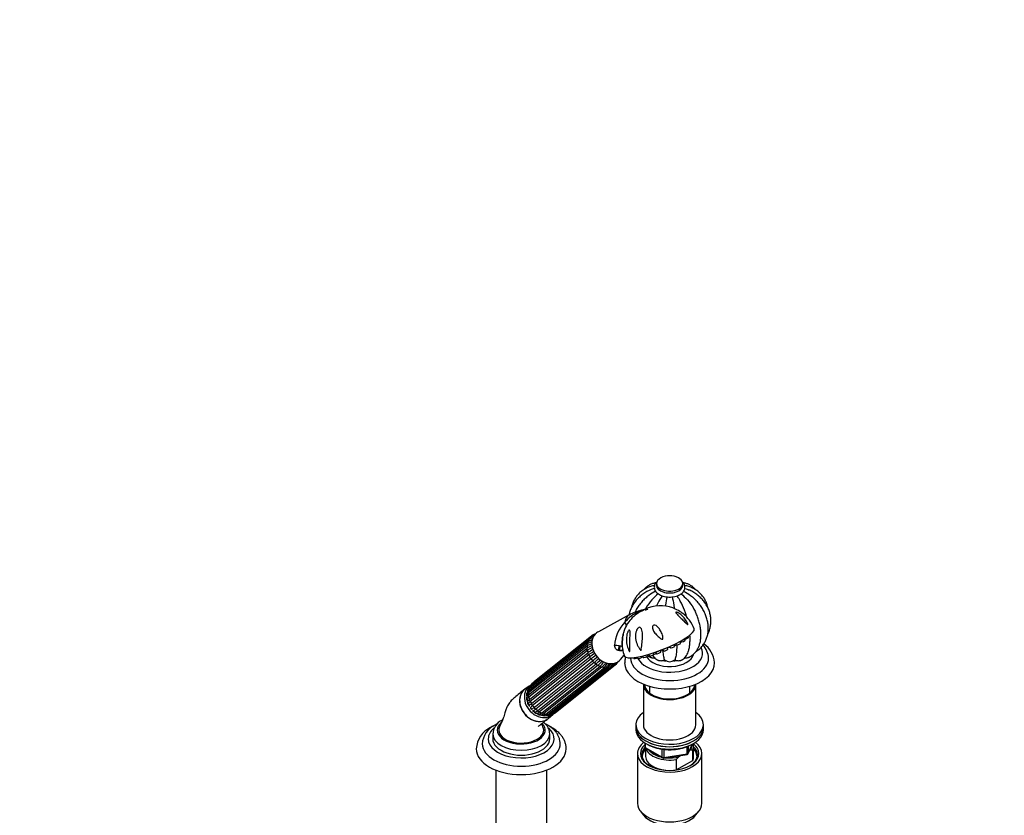
# Model space of a CAD drawing. Units: millimetres. Extents: x 0 to 1464, y 0 to 2753.
# Drawn here: x 807 to 1464, y 761 to 1292 of the extents above; entities that cross this region are included whole.
import ezdxf
from ezdxf import colors
from ezdxf.entities.mleader import LeaderData, LeaderLine
from ezdxf.math import Vec2, Vec3

# ---------------------------------------------------------------- set-up
doc = ezdxf.new("R2010")
doc.units = ezdxf.units.MM
doc.layers.add('DV6_Défaut', color=7, linetype='Continuous')
doc.layers.add('Défaut', color=7, linetype='Continuous')

# ---------------------------------------------------------------- blocks, each defined once
blk = doc.blocks.new('_DOT')
at = {"color": 0}
blk.add_line((0, 0), (-1, 0), dxfattribs=at)
at = {"color": 0, "const_width": 0.333}
blk.add_lwpolyline([(-0.1665, 0, 1), (0.1665, 0, 1)], format="xyb", close=True, dxfattribs=at)
blk = doc.blocks.new('SE5')
at = {"layer": 'DV6_Défaut', "color": 7, "linetype": 'Continuous'}
for p, q in [((1231.67, 915.35), (1231.67, 914.13)), ((1249.17, 914.13), (1249.17, 915.35)), ((1213.45, 894.4), (1192.87, 883.19)), ((1189.32, 881.09), (1150.33, 849.94)), ((1253, 879.42), (1252.88, 880.18)), ((1253.96, 880.89), (1253.95, 880.99)), ((1185.37, 873.67), (1146.39, 842.52)), ((1185.39, 874.95), (1146.41, 843.8)), ((1185.93, 876.39), (1146.94, 845.25)), ((1186.09, 877.45), (1147.1, 846.31)), ((1187.19, 878.72), (1148.2, 847.58)), ((1187.43, 879.54), (1148.44, 848.4)), ((1243.72, 873.49), (1243.53, 874.79)), ((1244.41, 875.23), (1244.91, 874.5)), ((1247.7, 875.6), (1247.51, 876.85)), ((1247.76, 876.98), (1248.07, 876.52)), ((1250.86, 877.62), (1250.7, 878.71)), ((1146.38, 841.05), (1185.37, 872.19)), ((1185.55, 870.74), (1146.57, 839.6)), ((1146.94, 838.09), (1185.93, 869.23)), ((1186.46, 867.81), (1147.47, 836.66)), ((1207.65, 864.69), (1210.1, 867.48)), ((1207.79, 870.37), (1207.86, 871.06)), ((1221.28, 870.63), (1221.59, 871.54)), ((1222, 866.48), (1221.93, 866.96)), ((1222.06, 866.99), (1222.76, 865.96)), ((1225.55, 867.05), (1225.43, 867.87)), ((1225.81, 867.89), (1225.79, 867.97)), ((1226.27, 868.11), (1227.01, 867.03)), ((1229.8, 868.12), (1229.64, 869.17)), ((1230.93, 869.61), (1231.67, 868.53)), ((1234.46, 869.63), (1234.28, 870.82)), ((1234.91, 871.06), (1235.09, 870.8)), ((1235.3, 871.21), (1235.78, 870.5)), ((1235.72, 871.38), (1236.42, 870.37)), ((1239.21, 871.46), (1239.02, 872.74)), ((1239.22, 872.82), (1239.23, 872.82)), ((1240.32, 873.3), (1240.93, 872.4)), ((1148.19, 835.23), (1187.18, 866.38)), ((1188.02, 865.07), (1149.03, 833.93)), ((1150.05, 832.67), (1189.04, 863.81)), ((1190.14, 862.71), (1151.15, 831.57)), ((1152.4, 830.57), (1191.39, 861.72)), ((1192.67, 860.9), (1153.69, 829.76)), ((1203.24, 860.46), (1204.92, 861.8)), ((1216.21, 865.92), (1216.6, 865.36)), ((1218.61, 866.27), (1219.21, 865.39)), ((1155.08, 829.09), (1194.06, 860.23)), ((1195.44, 859.76), (1156.46, 828.61)), ((1157.9, 828.31), (1196.88, 859.45)), ((1159.14, 828.06), (1198.13, 859.2)), ((1160.67, 828.3), (1199.65, 859.44)), ((1161.72, 828.23), (1200.71, 859.37)), ((1163.2, 829.06), (1202.19, 860.2)), ((1164.04, 829.12), (1203.03, 860.26)), ((1147.19, 847.2), (1144.09, 845.05)), ((1222.92, 848.08), (1222.92, 821.13)), ((1257.92, 821.13), (1257.92, 848.08)), ((1226.92, 846.9), (1226.92, 842.35)), ((1253.92, 842.35), (1253.92, 846.9)), ((1145.44, 837.47), (1145.69, 836.27)), ((1146.28, 834.79), (1146.76, 833.79)), ((1147.63, 832.48), (1148.29, 831.63)), ((1149.42, 830.54), (1150.27, 829.82)), ((1159.67, 825.54), (1162.46, 828.09)), ((1217.92, 821.13), (1217.92, 819.5)), ((1262.92, 819.5), (1262.92, 821.13)), ((1122.43, 815.09), (1122.43, 811.82)), ((1160.43, 811.82), (1160.43, 815.09)), ((1217.92, 819.5), (1217.92, 817.86)), ((1262.92, 817.86), (1262.92, 819.5)), ((1223.81, 809.11), (1223.81, 806.47)), ((1224.1, 808.92), (1224.1, 806.06)), ((1252.76, 801.86), (1255.78, 808.37)), ((1252.82, 802.13), (1255.69, 808.32)), ((1218.92, 801.94), (1218.92, 768.74)), ((1224.1, 806.06), (1235.53, 799.46)), ((1224.31, 805.6), (1235.74, 799)), ((1224.42, 805.54), (1224.42, 799.9)), ((1235.53, 799.46), (1235.53, 804.87)), ((1236.39, 798.88), (1252.01, 801.3)), ((1236.5, 804.74), (1236.5, 799.31)), ((1236.5, 799.31), (1252.11, 801.73)), ((1252.11, 801.73), (1252.11, 806.63)), ((1252.82, 806.91), (1252.82, 802.13)), ((1254.13, 804.14), (1253.7, 803.9)), ((1255.8, 804.29), (1254.13, 804.14)), ((1255.8, 797.35), (1255.8, 804.29)), ((1256.42, 799.9), (1256.42, 806.84)), ((1261.92, 768.74), (1261.92, 801.94)), ((1244.84, 797.96), (1244.84, 791.02)), ((1244.84, 791.02), (1255.8, 797.35)), ((1248.17, 800.7), (1246.51, 799.74)), ((1124.43, 790.94), (1124.43, 740.38)), ((1158.43, 740.38), (1158.43, 790.94)), ((1220.79, 763.67), (1223.08, 760.72)), ((1257.77, 760.72), (1260.05, 763.67))]:
    blk.add_line(p, q, dxfattribs=at)
for centre, radius, start, end in [((1240.42, 907.85), 12.69, 62.48429, 117.51571), ((1234.17, 875.43), 25.06, 70.47549, 114.03663), ((1229.86, 873.4), 25.2, 113.87072, 139.79093), ((1231.48, 876.51), 22.66, 122.12439, 147.37386), ((1227.83, 869.5), 28.7, 102.93356, 120.0076), ((1218.49, 911.4), 14.17, 282.15298, 292.70928), ((1235.16, 877.05), 23.09, 20.64654, 52.77101), ((1227.05, 873.11), 23.32, 134.79286, 177.83387), ((1231.65, 876.24), 22.94, 146.99377, 161.85028), ((1231.48, 876.51), 22.66, 147.37386, 150.026), ((1190.79, 875.05), 5.61, 97.94533, 126.77143), ((1191.69, 876.76), 4.59, 104.1114, 121.79733), ((1192.42, 876.8), 5.29, 100.73008, 125.87632), ((1231.65, 876.24), 22.94, 168.72207, 171.29353), ((1191.17, 865.1), 10.34, 104.081, 124.08198), ((1194.08, 859.67), 15.25, 110.7274, 124.82365), ((1191.41, 866.28), 10.54, 105.44048, 123.75799), ((1190.21, 869.86), 7.81, 100.86899, 123.24691), ((1190.13, 871.97), 6.8, 96.87396, 126.39075), ((1190.48, 873.76), 5.96, 98.95387, 123.56178), ((1231.99, 875.61), 23.38, 176.79211, 201.66116), ((1231.99, 875.61), 23.38, 169.90302, 172.15445), ((1251.67, 864.75), 14.75, 3.53003, 41.09025), ((1253.69, 861.29), 16.74, 4.47127, 55.33015), ((1194.27, 858.21), 15.27, 110.61396, 124.82472), ((1201.34, 848.2), 26.07, 117.4068, 126.23734), ((1201.9, 846.74), 26.12, 117.38357, 126.23865), ((1237.61, 801.45), 82.21, 125.07089, 127.83893), ((1238.72, 799.8), 82.64, 124.96628, 127.84022), ((1227.54, 875.74), 8.09, 211.93714, 219.20884), ((1142.74, 919.98), 72.79, 309.49742, 312.74883), ((1144.06, 918.62), 72.45, 309.4985, 312.62654), ((1174.94, 880.57), 25.02, 311.09143, 320.33068), ((1176.26, 879.73), 24.98, 311.09212, 320.28199), ((1184.02, 871.19), 14.87, 312.48874, 326.92715), ((1185.41, 870.71), 14.85, 312.4888, 326.97812), ((1189.77, 866.95), 10.33, 313.52683, 333.40075), ((1191.15, 866.84), 10.32, 313.52596, 331.98776), ((1194.32, 864.97), 7.68, 313.99521, 336.67954), ((1195.98, 864.72), 7.14, 311.50572, 339.38114), ((1198.14, 864.44), 5.86, 313.61726, 338.07172), ((1199.09, 864.73), 5.95, 311.38678, 338.34769), ((1201.4, 864.59), 4.13, 308.69559, 319.58466), ((1201.29, 865.02), 4.51, 316.26709, 332.86878), ((1201.49, 865.73), 5.21, 311.17293, 337.40993), ((1240.42, 868.8), 5.58, 232.86949, 307.13051), ((1151.87, 844.48), 5.21, 131.17293, 160.34593), ((1151.21, 844.23), 4.51, 132.02189, 143.44499), ((1154.27, 845.48), 5.95, 131.38678, 134.18512), ((1148.35, 840.97), 3.44, 124.48084, 202.45115), ((1149.74, 843), 4.23, 128.60487, 181.06571), ((1151.55, 841.22), 6.18, 156.00938, 165.20696), ((1149.1, 842.56), 3.45, 128.74123, 159.63826), ((1152.02, 842.94), 5.94, 138.06372, 144.05985), ((1152.94, 839.57), 7.75, 173.28089, 179.34471), ((1147.19, 835.99), 1.67, 132.91677, 229.26875), ((1147.75, 833.49), 1.06, 159.35708, 188.51584), ((1147.75, 833.49), 1.06, 261.0236, 267.96876), ((1149.33, 831.57), 1.08, 247.03661, 280.01894), ((1162.74, 848.92), 22.82, 240.87944, 243.98313), ((1156.79, 830.64), 3.49, 233.44504, 312.36565), ((1156.62, 834.84), 7.3, 255.4681, 262.51829), ((1156.06, 830.23), 2.65, 261.52525, 313.62637), ((1159.05, 831.59), 4.29, 257.48043, 308.44786), ((1157.88, 833.51), 6.02, 273.60429, 280.9081), ((1158.5, 831.06), 3.51, 278.72946, 308.22396), ((1159.57, 833.77), 5.89, 290.60987, 299.56279), ((1160.94, 833.41), 5.29, 279.5887, 305.87632), ((1160.57, 832.81), 4.58, 294.69332, 305.06611), ((1130.15, 807.61), 14.72, 115.24285, 177.32135), ((1133.15, 814.54), 10.69, 115.12343, 178.17173), ((1128.07, 804.23), 16.62, 115.02041, 176.90725), ((1224.81, 806.47), 1, 180, 240), ((1251.85, 802.28), 1, 278.79398, 335.10391), ((1236.24, 799.87), 1, 240, 278.79398), ((1271.93, 774.24), 36.01, 134.90004, 138.78432)]:
    blk.add_arc(centre, radius, start, end, dxfattribs=at)
for centre, major_axis, ratio, start_param, end_param in [((1240.42, 915.35), (-8.75, 0), 0.57735, 5.446447, 6.283185), ((1240.42, 915.35), (-8.75, 0), 0.57735, 0, 3.978331), ((1240.42, 914.13), (-8.75, 0), 0.57735, 0, 3.141593), ((1217.58, 887.78), (4.89, -6.12), 0.81339, 3.000416, 3.874414), ((1211.17, 908.11), (7.98, -12.7), 0.234601, 0.112636, 0.284227), ((1223.53, 892.52), (3.44, -4.31), 0.81339, 2.768552, 3.269357), ((1198.04, 893.82), (-13.35, 6.84), 0.27867, 3.223199, 3.652492), ((1199.18, 873.07), (-7.46, 9.34), 0.81339, 0, 3.284537), ((1189.94, 880.31), (0.624, -0.781), 0.81339, 3.141617, 3.914758), ((1199.18, 873.07), (-7.46, 9.34), 0.81339, 6.140241, 6.283185), ((1233.53, 876.09), (23.28, 9.11), 0.207404, 3.141656, 6.283067), ((1252.56, 880.35), (1.4, 0.55), 0.207404, 4.868025, 6.235541), ((1186.02, 874.16), (0.624, -0.781), 0.81339, 3.141593, 4.700157), ((1196.17, 870.67), (-7.58, 9.49), 0.81339, 0.72706, 0.860259), ((1186.02, 874.16), (0.624, -0.781), 0.81339, 2.908549, 3.141593), ((1196.17, 870.67), (-7.58, 9.49), 0.81339, 0.465261, 0.598459), ((1186.71, 876.67), (0.624, -0.781), 0.81339, 3.141008, 4.438357), ((1196.17, 870.67), (-7.58, 9.49), 0.81339, 0.203462, 0.33666), ((1188.05, 878.76), (0.624, -0.781), 0.81339, 3.141998, 4.176558), ((1197.19, 864.63), (-13.31, -6.92), 0.477687, 3.439955, 3.970244), ((1201.45, 874.89), (-3.74, 4.69), 0.81339, 3.310765, 3.950596), ((1201.45, 874.89), (-4.06, 5.08), 0.81339, 3.354911, 3.949344), ((1201.22, 874.71), (4.37, -5.47), 0.81339, 0.298727, 0.841145), ((1242.32, 872.96), (1.4, 0.55), 0.207404, 3.189237, 6.235541), ((1241.77, 874.38), (1.72, 0.67), 0.207404, 4.705765, 5.343675), ((1243.47, 874.12), (1.4, 0.55), 0.207404, 4.782882, 6.026679), ((1246.3, 875.06), (1.4, 0.55), 0.207404, 3.189237, 6.235541), ((1247.41, 876.96), (1.4, 0.55), 0.207404, 4.724047, 4.966779), ((1249.46, 877.08), (1.4, 0.55), 0.207404, 3.189237, 6.235541), ((1251.6, 878.89), (1.4, 0.55), 0.207404, 3.989919, 6.235541), ((1186.02, 871.42), (-0.624, 0.781), 0.81339, 0.028755, 1.820363), ((1196.17, 870.67), (-7.58, 9.49), 0.81339, 0.98886, 1.122058), ((1186.71, 868.63), (-0.624, 0.781), 0.81339, 0.290555, 2.082163), ((1196.17, 870.67), (-7.58, 9.49), 0.81339, 1.250659, 1.383858), ((1207.17, 870.37), (-0.896, -0.444), 0.849237, 2.749095, 3.517611), ((1240.42, 868.9), (-22, 0), 0.57735, 0.284047, 3.442755), ((1224.15, 866.52), (1.4, 0.55), 0.207404, 3.189237, 6.235541), ((1240.42, 869.22), (-16, 0), 0.57735, 0.286716, 3.0215), ((1224.41, 867.36), (1.4, 0.55), 0.207404, 5.500303, 6.235541), ((1228.4, 867.59), (1.4, 0.55), 0.207404, 3.189237, 6.235541), ((1227.84, 869.01), (1.72, 0.67), 0.207404, 4.193772, 4.537173), ((1230.2, 868.58), (1.4, 0.55), 0.207404, 4.325911, 5.709796), ((1232.5, 870.51), (1.72, 0.67), 0.207404, 4.018865, 5.149537), ((1233.06, 869.09), (1.4, 0.55), 0.207404, 3.189237, 6.235541), ((1236.48, 871.36), (1.4, 0.55), 0.207404, 3.189237, 3.946953), ((1237.17, 871.06), (1.4, 0.55), 0.207404, 3.189237, 3.993866), ((1237.81, 870.93), (1.4, 0.55), 0.207404, 3.189237, 6.235541), ((1237.25, 872.35), (1.72, 0.67), 0.207404, 4.215497, 5.388386), ((1240.62, 873.38), (1.4, 0.55), 0.207404, 3.189237, 4.561366), ((1188.04, 865.98), (-0.624, 0.781), 0.81339, 0.552354, 2.343962), ((1196.17, 870.67), (-7.58, 9.49), 0.81339, 1.512458, 1.645657), ((1189.93, 863.65), (-0.624, 0.781), 0.81339, 0.814153, 2.605761), ((1196.17, 870.67), (7.58, -9.49), 0.81339, 4.915851, 5.049049), ((1192.24, 861.79), (-0.624, 0.781), 0.81339, 1.075953, 2.867561), ((1196.17, 870.67), (7.58, -9.49), 0.81339, 5.17765, 5.310848), ((1204.29, 862.58), (-0.624, 0.781), 0.81339, 2.38495, 3.142072), ((1240.42, 862.36), (-30, 0), 0.57735, 0, 3.152185), ((1240.42, 862.36), (-30, 0), 0.57735, 6.2791, 6.283185), ((1240.42, 865.63), (-26, 0), 0.57735, 0.010032, 3.142874), ((1216.49, 866.43), (1.4, 0.55), 0.207404, 3.431816, 4.060777), ((1217.99, 865.92), (1.4, 0.55), 0.207404, 3.189237, 5.266071), ((1220.6, 865.95), (1.4, 0.55), 0.207404, 3.189237, 6.235541), ((1240.42, 872.9), (-16, 0), 0.57735, 1.290504, 1.407985), ((1240.42, 872.9), (-16, 0), 0.57735, -4.546573, -4.439627), ((1194.83, 860.54), (-0.624, 0.781), 0.81339, 1.337752, 3.12936), ((1196.17, 870.67), (7.58, -9.49), 0.81339, 5.439449, 5.572648), ((1197.5, 859.98), (-0.624, 0.781), 0.81339, 1.599552, 3.141593), ((1197.5, 859.98), (-0.624, 0.781), 0.81339, 3.141593, 3.39116), ((1196.17, 870.67), (7.58, -9.49), 0.81339, 5.701249, 5.834447), ((1200.08, 860.15), (-0.624, 0.781), 0.81339, 1.861351, 3.141141), ((1196.17, 870.67), (7.58, -9.49), 0.81339, 5.963048, 6.096247), ((1202.4, 861.04), (-0.624, 0.781), 0.81339, 2.12315, 3.141856), ((1154.41, 837.31), (7.65, -9.57), 0.81339, 3.087788, 6.283185), ((1157.18, 839.53), (-7.58, 9.49), 0.81339, 0.203462, 0.305369), ((1149.06, 847.62), (0.624, -0.781), 0.81339, 3.141593, 4.176558), ((1150.95, 849.16), (0.624, -0.781), 0.81339, 3.141593, 3.364772), ((1240.42, 848.08), (-17.5, 0), 0.57735, 0, 3.163338), ((1240.42, 848.08), (-17.5, 0), 0.57735, 6.26144, 6.283185), ((1240.42, 848.08), (-16.75, 0), 0.57735, 0, 3.141593), ((1151.45, 834.95), (7.8, -9.77), 0.81339, 3.087788, 6.283185), ((1147.03, 843.02), (0.624, -0.781), 0.81339, 3.141593, 4.700157), ((1147.03, 840.28), (0.624, -0.781), 0.81339, 3.170348, 4.961956), ((1157.18, 839.53), (-7.58, 9.49), 0.81339, 0.72706, 0.860259), ((1157.18, 839.53), (-7.58, 9.49), 0.81339, 0.465261, 0.598459), ((1147.72, 845.52), (0.624, -0.781), 0.81339, 3.141593, 4.438357), ((1154.41, 837.31), (6.55, -8.2), 0.81339, 3.835334, 3.902325), ((1154.41, 837.31), (6.55, -8.2), 0.81339, 4.093434, 4.229707), ((1153.27, 836.4), (5.62, -7.03), 0.81339, 4.047852, 4.084948), ((1154.41, 837.31), (6.55, -8.2), 0.81339, 4.449027, 4.530533), ((1157.18, 839.53), (-7.58, 9.49), 0.81339, 0.98886, 1.122058), ((1147.72, 837.49), (0.624, -0.781), 0.81339, 3.432147, 5.223755), ((1157.18, 839.53), (-7.58, 9.49), 0.81339, 1.250659, 1.383858), ((1149.05, 834.84), (0.624, -0.781), 0.81339, 3.693947, 5.485555), ((1154.41, 837.31), (6.55, -8.2), 0.81339, 4.66775, 4.775669), ((1157.18, 839.53), (-7.58, 9.49), 0.81339, 1.512458, 1.645657), ((1154.41, 837.31), (6.55, -8.2), 0.81339, 4.894773, 5.245145), ((1150.94, 832.5), (0.624, -0.781), 0.81339, 3.955746, 5.747354), ((1157.18, 839.53), (7.58, -9.49), 0.81339, 4.915851, 5.049049), ((1153.27, 836.4), (5.62, -7.03), 0.81339, -0.943355, -0.865697), ((1153.26, 830.65), (0.624, -0.781), 0.81339, 4.217545, 6.009154), ((1157.18, 839.53), (7.58, -9.49), 0.81339, 5.17765, 5.310848), ((1154.41, 837.31), (6.55, -8.2), 0.81339, -0.743328, -0.676595), ((1155.84, 829.4), (0.624, -0.781), 0.81339, 4.479345, 6.270953), ((1157.18, 839.53), (7.58, -9.49), 0.81339, 5.439449, 5.572648), ((1158.51, 828.84), (-0.624, 0.781), 0.81339, 1.599552, 3.141593), ((1157.18, 839.53), (7.58, -9.49), 0.81339, 5.701249, 5.834447), ((1161.1, 829.01), (-0.624, 0.781), 0.81339, 1.861351, 3.141593), ((1154.41, 837.31), (7.65, -9.57), 0.81339, 0, 0.077698), ((1157.18, 839.53), (7.58, -9.49), 0.81339, 5.998396, 6.096247), ((1163.41, 829.9), (-0.624, 0.781), 0.81339, 2.12315, 3.141593), ((1240.42, 821.13), (22.5, 0), 0.57735, 2.461919, 6.283185), ((1240.42, 821.13), (22.5, 0), 0.57735, 0, 0.679674), ((1141.43, 817.54), (-16, 0), 0.57735, 5.710892, 6.283185), ((1141.43, 817.54), (-16, 0), 0.57735, 0, 3.651912), ((1151.45, 834.95), (7.8, -9.77), 0.81339, 0, 0.053805), ((1240.42, 821.13), (-17.5, 0), 0.57735, 0, 3.141593), ((1141.43, 811.74), (-22, 0), 0.57735, 5.675069, 6.283185), ((1141.43, 811.74), (-22, 0), 0.57735, 0, 3.727317), ((1141.43, 815.09), (-19, 0), 0.57735, 0, 0.014669), ((1141.43, 815.09), (-19, 0), 0.57735, 0.014669, 3.138239), ((1141.43, 817.62), (15, 0), 0.57735, 2.879119, 5.497787), ((1141.43, 817.62), (-15, 0), 0.57735, 2.356194, 3.402671), ((1240.42, 819.5), (-22.5, 0), 0.57735, 0, 3.141593), ((1240.42, 819.5), (22.5, 0), 0.57735, 3.141593, 6.283185), ((1240.42, 817.86), (-22.5, 0), 0.57735, 0, 3.141593), ((1141.43, 808.48), (-26, 0), 0.57735, 0.009275, 3.14594), ((1141.43, 811.82), (-19, 0), 0.57735, 0, 3.141593), ((1240.42, 801.94), (-21.5, 0), 0.57735, 5.634393, 6.283185), ((1240.42, 801.94), (-21.5, 0), 0.57735, 0, 3.790385), ((1240.42, 801.94), (-19.5, 0), 0.57735, 0, 3.776413), ((1240.42, 801.94), (-19.5, 0), 0.57735, 5.732278, 6.283185), ((1240.42, 806.84), (-16, 0), 0.57735, 2.861555, 3.329707), ((1141.43, 805.21), (-30, 0), 0.57735, 0.003849, 3.135982), ((1240.42, 801.13), (18.5, 0), 0.57735, 2.670494, 3.900316), ((1240.42, 799.9), (-18.3, 0), 0.57735, 5.776416, 6.283185), ((1224.81, 806.47), (1, 0), 0.57735, 3.141593, 3.926991), ((1224.81, 806.47), (0.5, 0.866), 0.57735, 2.356194, 3.141593), ((1240.42, 806.84), (16, 0), 0.57735, 3.295483, 4.992427), ((1240.42, 807.66), (15, 0), 0.57735, 3.544169, 4.309813), ((1251.85, 802.28), (-0.153, 0.988), 0.211325, 3.141593, 4.080475), ((1251.85, 802.28), (1, 0), 0.57735, 4.974188, 6.021386), ((1251.85, 802.28), (-0.907, 0.421), 0.788675, 3.141593, 3.492472), ((1240.42, 807.66), (-15, 0), 0.57735, 2.723403, 3.134557), ((1240.42, 801.13), (18.5, 0), 0.57735, 0, 0.525915), ((1240.42, 799.9), (-18.3, 0), 0.57735, 3.104748, 3.648362), ((1240.42, 799.9), (-18.3, 0), 0.57735, 0, 0.036845), ((1240.42, 799.9), (16, 0), 0.57735, 3.141593, 4.555639), ((1236.24, 799.87), (-1, 0), 0.57735, 0.785398, 1.832596), ((1236.24, 799.87), (0.5, 0.866), 0.57735, 2.356194, 3.141593), ((1236.24, 799.87), (-0.153, 0.988), 0.211325, 3.141593, 4.080475), ((1240.42, 807.66), (15, 0), 0.57735, 4.545696, 5.130579), ((1240.42, 801.13), (18.5, 0), 0.57735, 5.524462, 6.283185), ((1240.42, 799.9), (-16, 0), 0.57735, 2.861555, 3.141593), ((1240.42, 799.9), (16, 0), 0.57735, 4.869139, 4.992427), ((1240.42, 768.74), (-21.5, 0), 0.57735, 0, 3.141593), ((1240.42, 765.2), (19, 0), 0.57735, 3.562127, 5.862651)]:
    blk.add_ellipse(centre, major_axis=major_axis, ratio=ratio, start_param=start_param, end_param=end_param, dxfattribs=at)
blk.add_ellipse((1224.98, 897.95), major_axis=(0.931, 0.365), ratio=0.207404, dxfattribs=at)
for points, knots in [([(1230.64, 914.06), (1230.33, 914.02), (1229.15, 913.85), (1227, 913.18), (1224.45, 912.08), (1222.12, 910.63), (1220.07, 908.9), (1218.32, 906.93), (1216.9, 904.73), (1215.8, 902.35), (1215.27, 900.56), (1215.06, 899.59), (1215.04, 899.48)], [0, 0, 0, 0, 0.036109, 0.158887, 0.280466, 0.400597, 0.519245, 0.636628, 0.753171, 0.86937, 0.985684, 1, 1, 1, 1]), ([(1231.21, 915.84), (1231.03, 915.81), (1230.09, 915.64), (1228.47, 915.2), (1226.44, 914.21), (1224.66, 912.91), (1223.6, 911.82), (1223.11, 911.2), (1223.07, 911.15)], [0, 0, 0, 0, 0.055446, 0.294746, 0.526672, 0.754448, 0.981075, 1, 1, 1, 1]), ([(1232.2, 916.88), (1232.08, 916.77), (1231.6, 916.34), (1230.92, 915.51), (1230.33, 914.29), (1230.1, 912.98), (1230.29, 911.66), (1230.83, 910.44), (1231.69, 909.34), (1232.87, 908.36), (1234.34, 907.54), (1236.06, 906.91), (1237.94, 906.5), (1239.9, 906.32), (1241.89, 906.38), (1243.83, 906.67), (1245.6, 907.18), (1246.77, 907.7), (1247.28, 907.99), (1247.36, 908.03)], [0, 0, 0, 0, 0.020549, 0.082714, 0.142133, 0.205876, 0.266875, 0.327056, 0.388638, 0.45307, 0.519924, 0.587768, 0.655493, 0.722999, 0.79044, 0.858029, 0.925966, 0.990768, 1, 1, 1, 1]), ([(1247.36, 908.03), (1247.65, 908.21), (1248.34, 908.64), (1249.35, 909.54), (1250.16, 910.69), (1250.63, 911.93), (1250.73, 913.24), (1250.43, 914.53), (1249.79, 915.71), (1249.17, 916.4), (1248.82, 916.72)], [0, 0, 0, 0, 0.078262, 0.225593, 0.355653, 0.48032, 0.613497, 0.742197, 0.870434, 1, 1, 1, 1]), ([(1257.79, 911.14), (1257.31, 911.74), (1256.27, 912.84), (1254.46, 914.17), (1252.48, 915.15), (1250.86, 915.62), (1249.9, 915.8), (1249.67, 915.84)], [0, 0, 0, 0, 0.237909, 0.471836, 0.700773, 0.927943, 1, 1, 1, 1]), ([(1265.83, 899.36), (1265.66, 900.2), (1265.21, 901.89), (1264.18, 904.29), (1262.8, 906.54), (1261.12, 908.55), (1259.16, 910.29), (1256.95, 911.76), (1254.54, 912.92), (1252.22, 913.71), (1250.83, 913.96), (1250.2, 914.06)], [0, 0, 0, 0, 0.1119547, 0.2296705, 0.3461977, 0.4619944, 0.5775287, 0.6932932, 0.8098006, 0.9274071, 1, 1, 1, 1]), ([(1227.3, 910.97), (1226.53, 910.61), (1224.99, 909.89), (1222.55, 908.31), (1220.18, 906.38), (1218.08, 904.21), (1216.31, 901.83), (1214.89, 899.3), (1213.89, 896.79), (1213.45, 895.11), (1213.3, 894.34)], [0, 0, 0, 0, 0.097453, 0.231103, 0.364491, 0.497409, 0.629638, 0.760982, 0.891328, 1, 1, 1, 1]), ([(1231.1, 910.19), (1229.46, 909.41), (1227.92, 908.48), (1225.64, 906.78), (1224.84, 906.11), (1224.09, 905.41)], [0, 0, 0, 0, 0.6298468, 0.6298468, 1, 1, 1, 1]), ([(1232.83, 908.47), (1231.33, 907.27), (1229.92, 905.93), (1227.09, 902.74), (1225.75, 900.9), (1224.52, 898.82), (1224.43, 898.65), (1224.33, 898.49)], [0, 0, 0, 0, 0.44356, 0.44356, 0.956754, 0.956754, 1, 1, 1, 1]), ([(1235.47, 907.2), (1234.42, 905.65), (1233.44, 903.98), (1232.22, 901.59), (1231.93, 900.98), (1231.65, 900.36)], [0, 0, 0, 0, 0.749416, 0.749416, 1, 1, 1, 1]), ([(1238.7, 906.49), (1238.32, 904.77), (1237.97, 902.92), (1237.61, 900.74), (1237.57, 900.51), (1237.54, 900.28)], [0, 0, 0, 0, 0.896896, 0.896896, 1, 1, 1, 1]), ([(1242.15, 906.48), (1242.52, 904.76), (1242.87, 902.92), (1243.33, 900.16), (1243.45, 899.35), (1243.57, 898.54)], [0, 0, 0, 0, 0.71033, 0.71033, 1, 1, 1, 1]), ([(1251.98, 892.85), (1251.68, 893.88), (1251.35, 894.91), (1250.24, 898.06), (1249.33, 900.19), (1247.82, 903.16), (1247.29, 904.12), (1246.3, 905.78), (1245.85, 906.49), (1245.39, 907.17)], [0, 0, 0, 0, 0.201297, 0.201297, 0.623141, 0.623141, 0.834063, 0.834063, 1, 1, 1, 1]), ([(1248.01, 908.47), (1249.52, 907.27), (1250.93, 905.93), (1253.76, 902.74), (1255.09, 900.9), (1256.77, 898.05), (1257.27, 897.11), (1257.72, 896.16)], [0, 0, 0, 0, 0.368671, 0.368671, 0.795121, 0.795121, 1, 1, 1, 1]), ([(1249.74, 910.2), (1251.38, 909.41), (1252.92, 908.48), (1255.2, 906.78), (1256, 906.12), (1256.75, 905.42)], [0, 0, 0, 0, 0.630574, 0.630574, 1, 1, 1, 1]), ([(1265.83, 881.48), (1265.97, 881.77), (1266.5, 882.93), (1267.24, 885.02), (1267.81, 887.77), (1267.99, 890.55), (1267.78, 893.31), (1267.2, 896.03), (1266.25, 898.66), (1264.94, 901.17), (1263.3, 903.54), (1261.35, 905.73), (1259.09, 907.72), (1256.59, 909.42), (1254.63, 910.55), (1253.6, 910.97), (1253.47, 911.02)], [0, 0, 0, 0, 0.027635, 0.108337, 0.188443, 0.268067, 0.347394, 0.426606, 0.505902, 0.585487, 0.665513, 0.74606, 0.827134, 0.908684, 0.990624, 1, 1, 1, 1]), ([(1224.13, 905.39), (1223.7, 905), (1222.58, 903.98), (1220.78, 901.89), (1218.92, 899.32), (1217.8, 897.35), (1217.26, 896.27), (1217.19, 896.12)], [0, 0, 0, 0, 0.133868, 0.407605, 0.681746, 0.956249, 1, 1, 1, 1]), ([(1257.67, 869.63), (1258.29, 870.01), (1259.64, 871.02), (1261.46, 872.7), (1263.09, 874.77), (1264.4, 877.04), (1265.36, 879.48), (1265.99, 882.06), (1266.26, 884.75), (1266.17, 887.52), (1265.73, 890.34), (1264.93, 893.16), (1263.79, 895.95), (1262.32, 898.67), (1260.55, 901.26), (1258.64, 903.58), (1257.36, 904.79), (1256.72, 905.4)], [0, 0, 0, 0, 0.056303, 0.124135, 0.191321, 0.258138, 0.324844, 0.391738, 0.459103, 0.527127, 0.595876, 0.665303, 0.73528, 0.805652, 0.876272, 0.947034, 1, 1, 1, 1]), ([(1223.96, 898.33), (1223.9, 898.3), (1223.85, 898.26), (1223.75, 898.15), (1223.71, 898.1), (1223.61, 897.99), (1223.57, 897.95), (1223.48, 897.87), (1223.44, 897.84), (1223.35, 897.78), (1223.29, 897.75), (1223.16, 897.67), (1223.09, 897.63), (1222.93, 897.55), (1222.85, 897.51), (1222.6, 897.39), (1222.43, 897.31), (1221.94, 897.08), (1221.62, 896.92), (1220.66, 896.43), (1220.04, 896.08), (1219.43, 895.7)], [0, 0, 0, 0, 0.1982738, 0.1982738, 0.3318949, 0.3318949, 0.3987054, 0.3987054, 0.4321106, 0.4321106, 0.4655159, 0.4655159, 0.4989211, 0.4989211, 0.5323264, 0.5323264, 0.5991369, 0.5991369, 0.7327579, 0.7327579, 1, 1, 1, 1]), ([(1219.67, 896.44), (1220.2, 896.68), (1220.75, 896.89), (1221.56, 897.19), (1221.84, 897.28), (1222.25, 897.42), (1222.39, 897.46), (1222.61, 897.53), (1222.68, 897.55), (1222.8, 897.59), (1222.83, 897.6), (1222.92, 897.63), (1222.97, 897.66), (1223.03, 897.7), (1222.99, 897.7), (1222.94, 897.71), (1222.91, 897.71), (1222.82, 897.72), (1222.76, 897.71), (1222.57, 897.71), (1222.44, 897.69), (1222.06, 897.65), (1221.82, 897.61), (1221.6, 897.56)], [0, 0, 0, 0, 0.25, 0.25, 0.375, 0.375, 0.4375, 0.4375, 0.46875, 0.46875, 0.484375, 0.484375, 0.5, 0.5, 0.53125, 0.53125, 0.5625, 0.5625, 0.625, 0.625, 0.75, 0.75, 1, 1, 1, 1]), ([(1249.16, 895.44), (1249.07, 895.51), (1248.98, 895.58), (1247.81, 896.45), (1246.58, 897.2), (1244.63, 898.19), (1243.93, 898.5), (1243.03, 898.88), (1242.76, 898.99), (1242.58, 899.06), (1242.55, 899.07), (1242.53, 899.08)], [0, 0, 0, 0, 0.0466403, 0.0466403, 0.5769338, 0.5769338, 0.8420806, 0.8420806, 0.974654, 0.974654, 1, 1, 1, 1]), ([(1244.6, 896.16), (1244.68, 896.23), (1244.87, 896.23), (1245.31, 896.13), (1245.55, 896.04), (1246.27, 895.72), (1246.75, 895.43), (1248.11, 894.51), (1248.92, 893.78), (1250.35, 892.23), (1250.98, 891.38), (1251.76, 890.07), (1251.99, 889.62), (1252.3, 888.94), (1252.39, 888.71), (1252.51, 888.37), (1252.54, 888.25), (1252.59, 888.04), (1252.61, 887.92), (1252.54, 887.81), (1252.44, 887.86), (1252.26, 888), (1252.17, 888.08), (1251.89, 888.34), (1251.71, 888.52), (1251.16, 889.08), (1250.79, 889.46), (1249.66, 890.61), (1248.9, 891.36), (1247.35, 892.85), (1246.57, 893.59), (1245.51, 894.66), (1245.18, 895), (1244.78, 895.5), (1244.67, 895.66), (1244.53, 895.95), (1244.51, 896.08), (1244.6, 896.16)], [0, 0, 0, 0, 0.03125, 0.03125, 0.0625, 0.0625, 0.125, 0.125, 0.25, 0.25, 0.375, 0.375, 0.4375, 0.4375, 0.46875, 0.46875, 0.484375, 0.484375, 0.5, 0.5, 0.515625, 0.515625, 0.53125, 0.53125, 0.5625, 0.5625, 0.625, 0.625, 0.75, 0.75, 0.875, 0.875, 0.9375, 0.9375, 0.96875, 0.96875, 1, 1, 1, 1]), ([(1253.61, 866.33), (1253.62, 866.34), (1254.27, 866.62), (1255.54, 867.49), (1257.15, 868.93), (1258.53, 870.68), (1259.64, 872.67), (1260.49, 874.89), (1261.07, 877.34), (1261.35, 879.99), (1261.34, 882.8), (1261.02, 885.73), (1260.42, 888.72), (1259.54, 891.71), (1258.6, 894.27), (1257.94, 895.63), (1257.68, 896.16)], [0, 0, 0, 0, 0.001207, 0.075358, 0.149016, 0.222907, 0.298155, 0.375584, 0.455533, 0.537734, 0.621451, 0.705854, 0.790225, 0.874335, 0.95816, 1, 1, 1, 1]), ([(1235.99, 878.61), (1235.98, 878.48), (1235.97, 878.33), (1235.78, 878.13), (1235.62, 878.13), (1235.22, 878.24), (1234.98, 878.38), (1234.28, 878.81), (1233.84, 879.14), (1232.58, 880.16), (1231.82, 880.9), (1230.44, 882.49), (1229.84, 883.34), (1229.19, 884.71), (1229.02, 885.18), (1228.9, 885.91), (1228.88, 886.16), (1228.93, 886.65), (1229, 886.9), (1229.29, 887.33), (1229.53, 887.5), (1230.07, 887.63), (1230.35, 887.61), (1231.12, 887.43), (1231.57, 887.16), (1232.79, 886.24), (1233.44, 885.44), (1234.54, 883.69), (1234.98, 882.75), (1235.51, 881.25), (1235.66, 880.74), (1235.84, 879.95), (1235.9, 879.69), (1235.98, 879.16), (1236.01, 878.89), (1235.99, 878.61)], [0, 0, 0, 0, 0.015625, 0.015625, 0.03125, 0.03125, 0.0625, 0.0625, 0.125, 0.125, 0.25, 0.25, 0.375, 0.375, 0.4375, 0.4375, 0.46875, 0.46875, 0.5, 0.5, 0.53125, 0.53125, 0.5625, 0.5625, 0.625, 0.625, 0.75, 0.75, 0.875, 0.875, 0.9375, 0.9375, 0.96875, 0.96875, 1, 1, 1, 1]), ([(1209.25, 870.89), (1209.23, 870.93), (1209.19, 871.05), (1209.13, 871.28), (1209.1, 871.41), (1209.01, 871.79), (1208.96, 872.06), (1208.81, 872.87), (1208.74, 873.43), (1208.59, 875.13), (1208.58, 876.28), (1208.75, 878.65), (1208.93, 879.87), (1209.32, 881.62), (1209.48, 882.21), (1209.73, 883), (1209.81, 883.25), (1209.97, 883.66), (1210.04, 883.81), (1210.1, 883.83), (1210.08, 883.7), (1210.01, 883.33), (1209.96, 883.1), (1209.8, 882.36), (1209.69, 881.81), (1209.37, 880.09), (1209.19, 878.89), (1208.99, 876.48), (1208.97, 875.27), (1209.03, 873.49), (1209.07, 872.9), (1209.16, 872.03), (1209.19, 871.75), (1209.23, 871.34), (1209.25, 871.2), (1209.27, 870.96), (1209.28, 870.85), (1209.25, 870.89)], [0, 0, 0, 0, 0.015625, 0.015625, 0.03125, 0.03125, 0.0625, 0.0625, 0.125, 0.125, 0.25, 0.25, 0.375, 0.375, 0.4375, 0.4375, 0.46875, 0.46875, 0.5, 0.5, 0.53125, 0.53125, 0.5625, 0.5625, 0.625, 0.625, 0.75, 0.75, 0.875, 0.875, 0.9375, 0.9375, 0.96875, 0.96875, 0.984375, 0.984375, 1, 1, 1, 1]), ([(1212.71, 872), (1212.26, 873.19), (1211.94, 874.44), (1211.57, 876.97), (1211.52, 878.24), (1211.71, 880.21), (1211.82, 880.86), (1212.13, 882.15), (1212.35, 882.8), (1212.79, 883.67), (1212.96, 883.95), (1213.35, 884.35), (1213.56, 884.43), (1213.84, 884.25), (1213.92, 884.04), (1214.03, 883.56), (1214.05, 883.29), (1214.1, 882.44), (1214.09, 881.82), (1214.04, 880.56), (1214.01, 879.91), (1213.91, 877.95), (1213.85, 876.6), (1213.79, 873.95), (1213.81, 872.63), (1213.85, 871.01), (1213.87, 870.69), (1213.86, 870.3), (1213.86, 870.22), (1213.84, 870.07), (1213.84, 869.99), (1213.76, 869.93), (1213.69, 869.99), (1213.6, 870.1), (1213.56, 870.17), (1213.19, 870.78), (1212.94, 871.4), (1212.71, 872)], [0, 0, 0, 0, 0.125, 0.125, 0.25, 0.25, 0.3125, 0.3125, 0.375, 0.375, 0.40625, 0.40625, 0.4375, 0.4375, 0.46875, 0.46875, 0.5, 0.5, 0.5625, 0.5625, 0.625, 0.625, 0.75, 0.75, 0.875, 0.875, 0.90625, 0.90625, 0.914062, 0.914062, 0.921875, 0.921875, 0.929687, 0.929687, 0.9375, 0.9375, 1, 1, 1, 1]), ([(1221.41, 871.74), (1221.38, 871.57), (1221.34, 871.4), (1221.28, 871.15), (1221.27, 871.06), (1221.22, 870.94), (1221.21, 870.9), (1221.14, 870.86), (1221.1, 870.9), (1220.94, 871.05), (1220.84, 871.2), (1220.62, 871.49), (1220.52, 871.63), (1220.01, 872.37), (1219.64, 872.99), (1218.67, 874.87), (1218.18, 876.21), (1217.61, 878.95), (1217.52, 880.35), (1217.79, 882.47), (1217.95, 883.18), (1218.34, 884.19), (1218.49, 884.52), (1218.86, 885.15), (1219.09, 885.45), (1219.62, 885.94), (1219.94, 886.12), (1220.55, 886.18), (1220.82, 886.07), (1221.46, 885.53), (1221.7, 884.96), (1222.22, 883.13), (1222.3, 881.73), (1222.3, 878.89), (1222.2, 877.43), (1221.89, 874.54), (1221.68, 873.12), (1221.41, 871.74)], [0, 0, 0, 0, 0.015625, 0.015625, 0.023438, 0.023438, 0.027344, 0.027344, 0.03125, 0.03125, 0.046875, 0.046875, 0.0625, 0.0625, 0.125, 0.125, 0.25, 0.25, 0.375, 0.375, 0.4375, 0.4375, 0.46875, 0.46875, 0.5, 0.5, 0.53125, 0.53125, 0.5625, 0.5625, 0.625, 0.625, 0.75, 0.75, 0.875, 0.875, 1, 1, 1, 1]), ([(1248.79, 864.52), (1248.86, 864.56), (1249.38, 864.8), (1250.28, 865.58), (1251.32, 866.76), (1252.2, 868.21), (1252.92, 869.94), (1253.49, 872.03), (1253.86, 874.45), (1254.04, 877.13), (1254.03, 879.35), (1253.98, 880.69), (1253.97, 881.04)], [0, 0, 0, 0, 0.012495, 0.1024156, 0.1953333, 0.2960641, 0.4097927, 0.5396804, 0.6800639, 0.8182867, 0.9523554, 1, 1, 1, 1]), ([(1209.19, 870.61), (1208.75, 870.52), (1208.31, 870.47), (1207.26, 870.43), (1206.66, 870.5), (1205.59, 870.84), (1205.11, 871.13), (1204.03, 872.2), (1203.77, 873.12), (1203.74, 873.99)], [0, 0, 0, 0, 0.15844, 0.15844, 0.36883, 0.36883, 0.57922, 0.57922, 1, 1, 1, 1]), ([(1245.17, 874.44), (1245.15, 873.02), (1245.1, 871.7), (1244.91, 869.01), (1244.76, 867.7), (1244.35, 865.6), (1244.09, 864.82), (1243.79, 864.35)], [0, 0, 0, 0, 0.2869516, 0.2869516, 0.6434758, 0.6434758, 1, 1, 1, 1]), ([(1225.39, 867.47), (1225.65, 867.28), (1226.24, 866.87), (1226.85, 866.56), (1227.26, 866.36)], [0, 0, 0, 0, 0.435013, 1, 1, 1, 1]), ([(1229.06, 867.55), (1229.06, 867.54), (1229.35, 867.06), (1229.98, 866.18), (1231.04, 865.13), (1231.75, 864.71), (1232.07, 864.53)], [0, 0, 0, 0, 0.005266, 0.408739, 0.777944, 1, 1, 1, 1]), ([(1235.83, 870.43), (1235.93, 868.97), (1236.08, 867.69), (1236.5, 865.6), (1236.75, 864.82), (1237.06, 864.35)], [0, 0, 0, 0, 0.4961999, 0.4961999, 1, 1, 1, 1]), ([(1211.07, 866.38), (1211.03, 866.26), (1210.76, 865.41), (1210.46, 864.07), (1210.46, 862.94), (1210.47, 862.45)], [0, 0, 0, 0, 0.093625, 0.664653, 1, 1, 1, 1]), ([(1227.23, 866.33), (1227.43, 866.23), (1227.65, 866.14), (1228.03, 866.02), (1228.19, 865.98), (1228.51, 865.91), (1228.67, 865.88), (1229.16, 865.82), (1229.5, 865.79), (1229.99, 865.79), (1230.14, 865.79), (1230.29, 865.8)], [0, 0, 0, 0, 0.24406, 0.24406, 0.398432, 0.398432, 0.552804, 0.552804, 0.861549, 0.861549, 1, 1, 1, 1]), ([(1232.03, 864.51), (1232.13, 864.45), (1232.23, 864.4), (1232.46, 864.29), (1232.6, 864.23), (1232.89, 864.13), (1233.04, 864.09), (1233.51, 863.98), (1233.84, 863.93), (1234.51, 863.89), (1234.85, 863.9), (1235.52, 863.96), (1235.85, 864.02), (1236.47, 864.16), (1236.77, 864.25), (1237.06, 864.35)], [0, 0, 0, 0, 0.0741712, 0.0741712, 0.1667541, 0.1667541, 0.259337, 0.259337, 0.4445027, 0.4445027, 0.6296685, 0.6296685, 0.8148342, 0.8148342, 1, 1, 1, 1]), ([(1243.79, 864.35), (1244.07, 864.25), (1244.37, 864.16), (1245, 864.01), (1245.32, 863.96), (1245.99, 863.9), (1246.33, 863.89), (1247, 863.93), (1247.33, 863.98), (1247.8, 864.09), (1247.95, 864.13), (1248.24, 864.23), (1248.38, 864.29), (1248.62, 864.4), (1248.72, 864.46), (1248.81, 864.51)], [0, 0, 0, 0, 0.1848825, 0.1848825, 0.3697649, 0.3697649, 0.5546474, 0.5546474, 0.7395298, 0.7395298, 0.831971, 0.831971, 0.9244123, 0.9244123, 1, 1, 1, 1]), ([(1250.53, 865.8), (1250.69, 865.79), (1250.85, 865.79), (1251.35, 865.8), (1251.68, 865.82), (1252.35, 865.91), (1252.66, 865.98), (1253.19, 866.14), (1253.41, 866.23), (1253.62, 866.33)], [0, 0, 0, 0, 0.1464838, 0.1464838, 0.4518633, 0.4518633, 0.7572429, 0.7572429, 1, 1, 1, 1]), ([(1143.77, 844.81), (1142.46, 843.76), (1140.46, 842.15), (1137.4, 839.65), (1134.97, 837.58), (1133.41, 835.52), (1132.22, 833.55), (1131.28, 831.59), (1130.25, 828.86), (1129.71, 825.73), (1128.21, 822.71), (1127.45, 820.97), (1126.94, 819.86)], [0, 0, 0, 0, 0.175404, 0.318539, 0.42959, 0.510287, 0.556579, 0.623503, 0.712622, 0.820836, 0.903228, 1, 1, 1, 1]), ([(1143.63, 844.7), (1142.93, 844.13), (1142.33, 843.45), (1141.11, 841.53), (1140.65, 840.19), (1140.28, 837.33), (1140.39, 835.79), (1141.15, 832.77), (1141.81, 831.27), (1143.57, 828.56), (1144.68, 827.32), (1147.19, 825.3), (1148.57, 824.52), (1151.47, 823.5), (1152.93, 823.28), (1155.04, 823.39), (1155.72, 823.51), (1157.02, 823.88), (1157.65, 824.15), (1158.57, 824.68), (1158.9, 824.91), (1159.22, 825.16)], [0, 0, 0, 0, 0.085258, 0.085258, 0.210505, 0.210505, 0.335752, 0.335752, 0.461, 0.461, 0.586247, 0.586247, 0.711494, 0.711494, 0.836741, 0.836741, 0.899365, 0.899365, 0.961989, 0.961989, 1, 1, 1, 1]), ([(1146.4, 841.06), (1146.21, 840.9), (1145.76, 840.52), (1145.2, 839.79), (1144.88, 838.9), (1144.9, 837.92), (1145.19, 837.41), (1145.39, 837.1)], [0, 0, 0, 0, 0.137388, 0.373091, 0.579616, 0.77735, 1, 1, 1, 1]), ([(1146.39, 842.52), (1146.09, 842.29), (1145.85, 842.04), (1145.57, 841.64), (1145.49, 841.51), (1145.36, 841.23), (1145.31, 841.09), (1145.23, 840.8), (1145.21, 840.65), (1145.2, 840.49)], [0, 0, 0, 0, 0.396638, 0.396638, 0.594958, 0.594958, 0.793277, 0.793277, 1, 1, 1, 1]), ([(1146.57, 839.6), (1146.27, 839.36), (1146.03, 839.12), (1145.65, 838.65), (1145.52, 838.41), (1145.37, 837.95), (1145.35, 837.72), (1145.39, 837.48), (1145.39, 837.47), (1145.4, 837.46)], [0, 0, 0, 0, 0.328208, 0.328208, 0.656416, 0.656416, 0.984624, 0.984624, 1, 1, 1, 1]), ([(1145.98, 837.16), (1146.05, 837.24), (1146.12, 837.33), (1146.4, 837.63), (1146.64, 837.86), (1146.94, 838.09)], [0, 0, 0, 0, 0.299425, 0.299425, 1, 1, 1, 1]), ([(1147.47, 836.66), (1147.17, 836.43), (1146.93, 836.21), (1146.54, 835.78), (1146.4, 835.59), (1146.22, 835.23), (1146.18, 835.07), (1146.21, 834.87), (1146.22, 834.83), (1146.24, 834.78)], [0, 0, 0, 0, 0.297121, 0.297121, 0.594242, 0.594242, 0.891363, 0.891363, 1, 1, 1, 1]), ([(1146.75, 833.86), (1146.77, 833.92), (1146.84, 834.02), (1147.06, 834.27), (1147.23, 834.42), (1147.64, 834.79), (1147.89, 835), (1148.19, 835.23)], [0, 0, 0, 0, 0.321369, 0.321369, 0.660684, 0.660684, 1, 1, 1, 1]), ([(1149.03, 833.93), (1148.74, 833.69), (1148.49, 833.48), (1148.07, 833.11), (1147.91, 832.96), (1147.68, 832.7), (1147.61, 832.61), (1147.58, 832.51), (1147.58, 832.48), (1147.6, 832.46)], [0, 0, 0, 0, 0.28651, 0.28651, 0.573019, 0.573019, 0.859529, 0.859529, 1, 1, 1, 1]), ([(1148.28, 831.62), (1148.3, 831.6), (1148.33, 831.59), (1148.44, 831.59), (1148.55, 831.63), (1148.85, 831.79), (1149.04, 831.91), (1149.5, 832.24), (1149.76, 832.43), (1150.05, 832.67)], [0, 0, 0, 0, 0.139613, 0.139613, 0.426408, 0.426408, 0.713204, 0.713204, 1, 1, 1, 1]), ([(1151.15, 831.57), (1150.86, 831.34), (1150.6, 831.14), (1150.14, 830.82), (1149.95, 830.7), (1149.68, 830.55), (1149.57, 830.51), (1149.5, 830.49)], [0, 0, 0, 0, 0.3508353, 0.3508353, 0.7016705, 0.7016705, 1, 1, 1, 1]), ([(1150.18, 829.68), (1150.31, 829.48), (1150.55, 829.12), (1151.29, 828.79), (1152.01, 828.84), (1152.47, 828.96), (1152.7, 829.1), (1152.72, 829.11)], [0, 0, 0, 0, 0.215218, 0.474713, 0.715754, 0.986576, 1, 1, 1, 1]), ([(1150.27, 829.81), (1150.31, 829.78), (1150.36, 829.75), (1150.55, 829.68), (1150.72, 829.68), (1151.11, 829.77), (1151.33, 829.86), (1151.83, 830.15), (1152.11, 830.34), (1152.4, 830.57)], [0, 0, 0, 0, 0.104506, 0.104506, 0.403004, 0.403004, 0.701502, 0.701502, 1, 1, 1, 1]), ([(1152.34, 828.51), (1152.51, 828.34), (1152.85, 828), (1153.64, 827.66), (1154.58, 827.65), (1155.54, 827.96), (1156.11, 828.36), (1156.46, 828.62)], [0, 0, 0, 0, 0.143223, 0.342375, 0.550825, 0.761251, 1, 1, 1, 1]), ([(1153.69, 829.76), (1153.39, 829.52), (1153.12, 829.33), (1152.79, 829.15), (1152.72, 829.11), (1152.65, 829.08)], [0, 0, 0, 0, 0.769503, 0.769503, 1, 1, 1, 1]), ([(1152.73, 828.42), (1152.74, 828.42), (1152.74, 828.41), (1152.96, 828.33), (1153.19, 828.29), (1153.68, 828.33), (1153.94, 828.41), (1154.5, 828.67), (1154.78, 828.85), (1155.08, 829.09)], [0, 0, 0, 0, 0.005798, 0.005798, 0.337199, 0.337199, 0.668599, 0.668599, 1, 1, 1, 1]), ([(1152.69, 819.94), (1152.69, 819.94), (1152.7, 819.95), (1152.83, 820.05), (1153.25, 820.4), (1154.05, 821.05), (1155.37, 822.11), (1157.2, 823.56), (1158.45, 824.55), (1159.21, 825.16)], [0, 0, 0, 0, 0.013659, 0.039113, 0.110416, 0.221834, 0.430753, 0.707376, 1, 1, 1, 1]), ([(1155.91, 819.86), (1155.68, 820.38), (1155.37, 821.03), (1155.07, 821.63), (1154.96, 821.82)], [0, 0, 0, 0, 0.64452, 1, 1, 1, 1]), ([(1160.41, 815.04), (1160.39, 815.64), (1160.34, 816.69), (1159.81, 818.4), (1158.95, 820.02), (1157.77, 821.52), (1156.8, 822.42), (1156.28, 822.83)], [0, 0, 0, 0, 0.184056, 0.38449, 0.586918, 0.795208, 1, 1, 1, 1]), ([(1167.38, 808.56), (1167.39, 808.84), (1167.43, 809.73), (1167.1, 811.4), (1166.41, 813.38), (1165.34, 815.27), (1163.95, 817.06), (1162.21, 818.73), (1160.16, 820.26), (1158.52, 821.2), (1157.61, 821.66), (1157.52, 821.7)], [0, 0, 0, 0, 0.0470563, 0.1746183, 0.3021049, 0.4315558, 0.5645096, 0.7015603, 0.8422058, 0.9851823, 1, 1, 1, 1]), ([(1122.54, 820.1), (1122.49, 820.07), (1122, 819.82), (1121.53, 819.56), (1121.04, 819.29)], [0, 0, 0, 0, 0.093553, 1, 1, 1, 1]), ([(1171.42, 805.09), (1171.42, 805.13), (1171.49, 805.85), (1171.28, 807.41), (1170.74, 809.54), (1169.81, 811.61), (1168.55, 813.59), (1166.93, 815.46), (1164.98, 817.21), (1162.76, 818.77), (1161.12, 819.69), (1160.29, 820.11)], [0, 0, 0, 0, 0.005871, 0.125737, 0.245105, 0.365433, 0.488156, 0.614078, 0.743193, 0.874771, 1, 1, 1, 1]), ([(1225.75, 808.03), (1226.16, 807.8), (1227.28, 807.2), (1229.28, 806.35), (1231.79, 805.55), (1234.45, 804.97), (1237.22, 804.61), (1240.05, 804.47), (1242.89, 804.55), (1245.67, 804.86), (1248.37, 805.38), (1250.91, 806.12), (1253.21, 807.02), (1254.42, 807.67), (1255.06, 808.02)], [0, 0, 0, 0, 0.051947, 0.139562, 0.227101, 0.314533, 0.401877, 0.489166, 0.576443, 0.663748, 0.751119, 0.838603, 0.926243, 1, 1, 1, 1])]:
    blk.add_open_spline(points, degree=3, knots=knots, dxfattribs=at)
for points in [[(1230.26, 912.11), (1229.23, 911.81), (1228.23, 911.43), (1227.28, 910.99)], [(1250.6, 912.1), (1251.6, 911.81), (1252.57, 911.45), (1253.5, 911.03)], [(1208.17, 870.56), (1208.21, 870.63), (1208.24, 870.7), (1208.27, 870.77)], [(1214.43, 865.82), (1214.44, 865.7), (1214.45, 865.57), (1214.46, 865.43)], [(1125.41, 821.74), (1124.9, 821.49), (1124.42, 821.23), (1123.87, 820.92)], [(1128.99, 824.43), (1128.87, 824.36), (1128.75, 824.29), (1128.61, 824.22)]]:
    blk.add_open_spline(points, degree=3, dxfattribs=at)

msp = doc.modelspace()

# ---------------------------------------------------------------- block references
at = {"layer": 'Défaut'}
msp.add_blockref('SE5', (0, 0), dxfattribs=at)

# ---------------------------------------------------------------- leaders
at = {"layer": 'Défaut', "color": 7, "linetype": 'Continuous'}
ml = msp.add_multileader_mtext('Standard', dxfattribs=at)
ml.set_content('{\\pxsm0.9;\\fSolid Edge ISO|b1||i0||c0|p34;\\W1.;04/03/2024\\P}', color=256)
ml.set_leader_properties()
ml.set_arrow_properties(name='DOT')
ml.build(insert=Vec2(0, 0))
ml.multileader.update_dxf_attribs({"leader_type": 0, "dogleg_length": 0, "arrow_head_size": 12})
ctx = ml.context
ctx.base_point, ctx.char_height, ctx.arrow_head_size = Vec3(1376.12, 2743.8), 12, 12
notes = []
notes.append((ctx, [(0, (0, 0, 0), (0, 0), (1, 0), 1, [])]))
ctx.mtext.insert = Vec3(1378.12, 2749.8)
for ctx, leaders in notes:
    for number, flags, end, landing, length, lines in leaders:
        leader = LeaderData()
        leader.index, (leader.has_last_leader_line, leader.has_dogleg_vector, leader.attachment_direction) = number, flags
        leader.last_leader_point, leader.dogleg_vector, leader.dogleg_length = Vec3(end), Vec3(landing), length
        for number, points, colour, breaks in lines:
            line = LeaderLine()
            line.index, line.vertices, line.color, line.breaks = number, Vec3.list(points), colors.encode_raw_color(colour), breaks
            leader.lines.append(line)
        ctx.leaders.append(leader)

doc.saveas('drawing.dxf')
